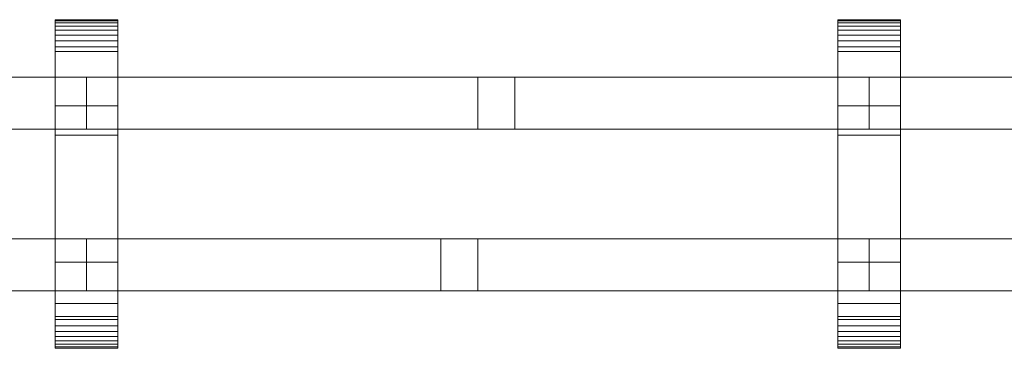
# Model space of a CAD drawing. Units: millimetres. Extents: x 0 to 6314, y -130 to 130.
# Drawn here: x 377 to 755, y -63 to 63 of the extents above; entities that cross this region are included whole.
import ezdxf

# ---------------------------------------------------------------- set-up
doc = ezdxf.new("R2010")
doc.units = ezdxf.units.MM
doc.header["$LTSCALE"] = 5.08
doc.layers.add('ﾚｲｵｽ5型005', color=7, linetype='Continuous')

# ---------------------------------------------------------------- blocks, each defined once
blk = doc.blocks.new('U___5型005_dxf')
at = {"color": 250, "linetype": 'Continuous', "lineweight": 15}
for points in [[(415.1, -63, 1010), (391.1, -63, 1010), (391.1, 63, 1010), (415.1, 63, 1010)], [(415.1, 63, 1010), (391.1, 63, 1010), (391.1, 63, 1022.877), (415.1, 63, 1022.877)], [(415.1, 63, 1022.877), (391.1, 63, 1022.877), (391.1, 63, 1024.102), (415.1, 63, 1024.102)], [(415.1, 63, 1024.102), (391.1, 63, 1024.102), (391.1, 62.575, 1026.515), (415.1, 62.575, 1026.515)], [(391.1, -62.927, 1024.762), (391.1, 62.575, 1026.515), (391.1, 63, 1024.102)], [(391.1, -63, 1022.877), (391.1, -62.927, 1024.762), (391.1, 63, 1024.102)], [(391.1, -63, 1010), (391.1, -63, 1022.877), (391.1, 63, 1010)], [(391.1, 63, 1010), (391.1, -63, 1022.877), (391.1, 63, 1024.102)], [(415.1, -63, 130), (415.1, 63, 130), (391.1, 63, 130), (391.1, -63, 130)], [(415.1, 63, 130), (415.1, 63, 117.123), (391.1, 63, 117.123), (391.1, 63, 130)], [(415.1, 63, 117.123), (415.1, 63, 115.898), (391.1, 63, 115.898), (391.1, 63, 117.123)], [(415.1, 63, 115.898), (415.1, 62.575, 113.485), (391.1, 62.575, 113.485), (391.1, 63, 115.898)], [(391.1, -63, 117.123), (391.1, -63, 130), (391.1, 63, 130)], [(391.1, -63, 117.123), (391.1, 63, 130), (391.1, 63, 115.898)], [(391.1, -62.927, 115.238), (391.1, -63, 117.123), (391.1, 63, 115.898)], [(391.1, -62.927, 115.238), (391.1, 63, 115.898), (391.1, 62.575, 113.485)], [(391.1, 30, 130), (391.1, 63, 130), (415.1, 63, 130), (415.1, 30, 130)], [(415.1, 30, 1010), (415.1, 63, 1010), (391.1, 63, 1010), (391.1, 30, 1010)], [(391.1, 30, 130), (391.1, 30, 1010), (391.1, 63, 1010), (391.1, 63, 130)], [(391.1, 63, 130), (391.1, 63, 1010), (415.1, 63, 1010), (415.1, 63, 130)], [(415.1, 62.575, 1026.515), (391.1, 62.575, 1026.515), (391.1, 61.737, 1028.817), (415.1, 61.737, 1028.817)], [(391.1, -62.388, 1027.152), (391.1, 61.737, 1028.817), (391.1, 62.575, 1026.515)], [(391.1, -62.927, 1024.762), (391.1, -62.388, 1027.152), (391.1, 62.575, 1026.515)], [(415.1, 62.575, 113.485), (415.1, 61.737, 111.183), (391.1, 61.737, 111.183), (391.1, 62.575, 113.485)], [(391.1, -62.388, 112.848), (391.1, -62.927, 115.238), (391.1, 62.575, 113.485)], [(391.1, -62.388, 112.848), (391.1, 62.575, 113.485), (391.1, 61.737, 111.183)], [(415.1, 61.737, 1028.817), (391.1, 61.737, 1028.817), (391.1, 60.512, 1030.938), (415.1, 60.512, 1030.938)], [(391.1, -61.442, 1029.411), (391.1, 60.512, 1030.938), (391.1, 61.737, 1028.817)], [(391.1, -62.388, 1027.152), (391.1, -61.442, 1029.411), (391.1, 61.737, 1028.817)], [(415.1, 61.737, 111.183), (415.1, 60.512, 109.062), (391.1, 60.512, 109.062), (391.1, 61.737, 111.183)], [(391.1, -61.442, 110.589), (391.1, -62.388, 112.848), (391.1, 61.737, 111.183)], [(391.1, -61.442, 110.589), (391.1, 61.737, 111.183), (391.1, 60.512, 109.062)], [(415.1, 60.512, 1030.938), (391.1, 60.512, 1030.938), (391.1, 58.937, 1032.815), (415.1, 58.937, 1032.815)], [(391.1, -60.118, 1031.473), (391.1, 58.937, 1032.815), (391.1, 60.512, 1030.938)], [(391.1, -61.442, 1029.411), (391.1, -60.118, 1031.473), (391.1, 60.512, 1030.938)], [(415.1, 60.512, 109.062), (415.1, 58.937, 107.185), (391.1, 58.937, 107.185), (391.1, 60.512, 109.062)], [(391.1, -60.118, 108.527), (391.1, -61.442, 110.589), (391.1, 60.512, 109.062)], [(391.1, -60.118, 108.527), (391.1, 60.512, 109.062), (391.1, 58.937, 107.185)], [(415.1, 63, 1024.102), (415.1, 62.575, 1026.515), (415.1, -62.927, 1024.762)], [(415.1, 63, 1024.102), (415.1, -62.927, 1024.762), (415.1, -63, 1022.877)], [(415.1, 63, 1010), (415.1, 63, 1024.102), (415.1, -63, 1022.877)], [(415.1, 63, 1010), (415.1, -63, 1022.877), (415.1, -63, 1010)], [(415.1, 63, 130), (415.1, -63, 130), (415.1, -63, 117.123)], [(415.1, 63, 115.898), (415.1, 63, 130), (415.1, -63, 117.123)], [(415.1, 63, 115.898), (415.1, -63, 117.123), (415.1, -62.927, 115.238)], [(415.1, 62.575, 113.485), (415.1, 63, 115.898), (415.1, -62.927, 115.238)], [(415.1, 63, 130), (415.1, 63, 1010), (415.1, 30, 1010), (415.1, 30, 130)], [(415.1, 62.575, 1026.515), (415.1, 61.737, 1028.817), (415.1, -62.388, 1027.152)], [(415.1, 62.575, 1026.515), (415.1, -62.388, 1027.152), (415.1, -62.927, 1024.762)], [(415.1, 62.575, 113.485), (415.1, -62.927, 115.238), (415.1, -62.388, 112.848)], [(415.1, 61.737, 111.183), (415.1, 62.575, 113.485), (415.1, -62.388, 112.848)], [(415.1, 61.737, 1028.817), (415.1, 60.512, 1030.938), (415.1, -61.442, 1029.411)], [(415.1, 61.737, 1028.817), (415.1, -61.442, 1029.411), (415.1, -62.388, 1027.152)], [(415.1, 61.737, 111.183), (415.1, -62.388, 112.848), (415.1, -61.442, 110.589)], [(415.1, 60.512, 109.062), (415.1, 61.737, 111.183), (415.1, -61.442, 110.589)], [(415.1, 60.512, 1030.938), (415.1, 58.937, 1032.815), (415.1, -60.118, 1031.473)], [(415.1, 60.512, 1030.938), (415.1, -60.118, 1031.473), (415.1, -61.442, 1029.411)], [(415.1, 60.512, 109.062), (415.1, -61.442, 110.589), (415.1, -60.118, 108.527)], [(415.1, 58.937, 107.185), (415.1, 60.512, 109.062), (415.1, -60.118, 108.527)], [(715.2, -63, 1010), (691.2, -63, 1010), (691.2, 63, 1010), (715.2, 63, 1010)], [(715.2, 63, 1010), (691.2, 63, 1010), (691.2, 63, 1022.877), (715.2, 63, 1022.877)], [(715.2, 63, 1022.877), (691.2, 63, 1022.877), (691.2, 63, 1024.102), (715.2, 63, 1024.102)], [(715.2, 63, 1024.102), (691.2, 63, 1024.102), (691.2, 62.575, 1026.515), (715.2, 62.575, 1026.515)], [(691.2, -62.927, 1024.762), (691.2, 62.575, 1026.515), (691.2, 63, 1024.102)], [(691.2, -63, 1022.877), (691.2, -62.927, 1024.762), (691.2, 63, 1024.102)], [(691.2, -63, 1010), (691.2, -63, 1022.877), (691.2, 63, 1010)], [(691.2, 63, 1010), (691.2, -63, 1022.877), (691.2, 63, 1024.102)], [(715.2, -63, 130), (715.2, 63, 130), (691.2, 63, 130), (691.2, -63, 130)], [(715.2, 63, 130), (715.2, 63, 117.123), (691.2, 63, 117.123), (691.2, 63, 130)], [(715.2, 63, 117.123), (715.2, 63, 115.898), (691.2, 63, 115.898), (691.2, 63, 117.123)], [(715.2, 63, 115.898), (715.2, 62.575, 113.485), (691.2, 62.575, 113.485), (691.2, 63, 115.898)], [(691.2, -63, 117.123), (691.2, -63, 130), (691.2, 63, 130)], [(691.2, -63, 117.123), (691.2, 63, 130), (691.2, 63, 115.898)], [(691.2, -62.927, 115.238), (691.2, -63, 117.123), (691.2, 63, 115.898)], [(691.2, -62.927, 115.238), (691.2, 63, 115.898), (691.2, 62.575, 113.485)], [(691.2, 30, 130), (691.2, 63, 130), (715.2, 63, 130), (715.2, 30, 130)], [(715.2, 30, 1010), (715.2, 63, 1010), (691.2, 63, 1010), (691.2, 30, 1010)], [(691.2, 30, 130), (691.2, 30, 1010), (691.2, 63, 1010), (691.2, 63, 130)], [(691.2, 63, 130), (691.2, 63, 1010), (715.2, 63, 1010), (715.2, 63, 130)], [(715.2, 62.575, 1026.515), (691.2, 62.575, 1026.515), (691.2, 61.737, 1028.817), (715.2, 61.737, 1028.817)], [(691.2, -62.388, 1027.152), (691.2, 61.737, 1028.817), (691.2, 62.575, 1026.515)], [(691.2, -62.927, 1024.762), (691.2, -62.388, 1027.152), (691.2, 62.575, 1026.515)], [(715.2, 62.575, 113.485), (715.2, 61.737, 111.183), (691.2, 61.737, 111.183), (691.2, 62.575, 113.485)], [(691.2, -62.388, 112.848), (691.2, -62.927, 115.238), (691.2, 62.575, 113.485)], [(691.2, -62.388, 112.848), (691.2, 62.575, 113.485), (691.2, 61.737, 111.183)], [(715.2, 61.737, 1028.817), (691.2, 61.737, 1028.817), (691.2, 60.512, 1030.938), (715.2, 60.512, 1030.938)], [(691.2, -61.442, 1029.411), (691.2, 60.512, 1030.938), (691.2, 61.737, 1028.817)], [(691.2, -62.388, 1027.152), (691.2, -61.442, 1029.411), (691.2, 61.737, 1028.817)], [(715.2, 61.737, 111.183), (715.2, 60.512, 109.062), (691.2, 60.512, 109.062), (691.2, 61.737, 111.183)], [(691.2, -61.442, 110.589), (691.2, -62.388, 112.848), (691.2, 61.737, 111.183)], [(691.2, -61.442, 110.589), (691.2, 61.737, 111.183), (691.2, 60.512, 109.062)], [(715.2, 60.512, 1030.938), (691.2, 60.512, 1030.938), (691.2, 58.937, 1032.815), (715.2, 58.937, 1032.815)], [(691.2, -60.118, 1031.473), (691.2, 58.937, 1032.815), (691.2, 60.512, 1030.938)], [(691.2, -61.442, 1029.411), (691.2, -60.118, 1031.473), (691.2, 60.512, 1030.938)], [(715.2, 60.512, 109.062), (715.2, 58.937, 107.185), (691.2, 58.937, 107.185), (691.2, 60.512, 109.062)], [(691.2, -60.118, 108.527), (691.2, -61.442, 110.589), (691.2, 60.512, 109.062)], [(691.2, -60.118, 108.527), (691.2, 60.512, 109.062), (691.2, 58.937, 107.185)], [(715.2, 63, 1024.102), (715.2, 62.575, 1026.515), (715.2, -62.927, 1024.762)], [(715.2, 63, 1024.102), (715.2, -62.927, 1024.762), (715.2, -63, 1022.877)], [(715.2, 63, 1010), (715.2, 63, 1024.102), (715.2, -63, 1022.877)], [(715.2, 63, 1010), (715.2, -63, 1022.877), (715.2, -63, 1010)], [(715.2, 63, 130), (715.2, -63, 130), (715.2, -63, 117.123)], [(715.2, 63, 115.898), (715.2, 63, 130), (715.2, -63, 117.123)], [(715.2, 63, 115.898), (715.2, -63, 117.123), (715.2, -62.927, 115.238)], [(715.2, 62.575, 113.485), (715.2, 63, 115.898), (715.2, -62.927, 115.238)], [(715.2, 63, 130), (715.2, 63, 1010), (715.2, 30, 1010), (715.2, 30, 130)], [(715.2, 62.575, 1026.515), (715.2, 61.737, 1028.817), (715.2, -62.388, 1027.152)], [(715.2, 62.575, 1026.515), (715.2, -62.388, 1027.152), (715.2, -62.927, 1024.762)], [(715.2, 62.575, 113.485), (715.2, -62.927, 115.238), (715.2, -62.388, 112.848)], [(715.2, 61.737, 111.183), (715.2, 62.575, 113.485), (715.2, -62.388, 112.848)], [(715.2, 61.737, 1028.817), (715.2, 60.512, 1030.938), (715.2, -61.442, 1029.411)], [(715.2, 61.737, 1028.817), (715.2, -61.442, 1029.411), (715.2, -62.388, 1027.152)], [(715.2, 61.737, 111.183), (715.2, -62.388, 112.848), (715.2, -61.442, 110.589)], [(715.2, 60.512, 109.062), (715.2, 61.737, 111.183), (715.2, -61.442, 110.589)], [(715.2, 60.512, 1030.938), (715.2, 58.937, 1032.815), (715.2, -60.118, 1031.473)], [(715.2, 60.512, 1030.938), (715.2, -60.118, 1031.473), (715.2, -61.442, 1029.411)], [(715.2, 60.512, 109.062), (715.2, -61.442, 110.589), (715.2, -60.118, 108.527)], [(715.2, 58.937, 107.185), (715.2, 60.512, 109.062), (715.2, -60.118, 108.527)], [(415.1, 58.937, 1032.815), (391.1, 58.937, 1032.815), (391.1, 57.061, 1034.389), (415.1, 57.061, 1034.389)], [(391.1, -58.457, 1033.273), (391.1, 57.061, 1034.389), (391.1, 58.937, 1032.815)], [(391.1, -60.118, 1031.473), (391.1, -58.457, 1033.273), (391.1, 58.937, 1032.815)], [(415.1, 58.937, 107.185), (415.1, 57.061, 105.611), (391.1, 57.061, 105.611), (391.1, 58.937, 107.185)], [(391.1, -58.457, 106.727), (391.1, -60.118, 108.527), (391.1, 58.937, 107.185)], [(391.1, -58.457, 106.727), (391.1, 58.937, 107.185), (391.1, 57.061, 105.611)], [(415.1, 57.061, 1034.389), (391.1, 57.061, 1034.389), (391.1, 54.939, 1035.614), (415.1, 54.939, 1035.614)], [(391.1, -56.508, 1034.757), (391.1, 54.939, 1035.614), (391.1, 57.061, 1034.389)], [(391.1, -58.457, 1033.273), (391.1, -56.508, 1034.757), (391.1, 57.061, 1034.389)], [(415.1, 57.061, 105.611), (415.1, 54.939, 104.386), (391.1, 54.939, 104.386), (391.1, 57.061, 105.611)], [(391.1, -56.508, 105.243), (391.1, -58.457, 106.727), (391.1, 57.061, 105.611)], [(391.1, -56.508, 105.243), (391.1, 57.061, 105.611), (391.1, 54.939, 104.386)], [(415.1, 58.937, 1032.815), (415.1, 57.061, 1034.389), (415.1, -58.457, 1033.273)], [(415.1, 58.937, 1032.815), (415.1, -58.457, 1033.273), (415.1, -60.118, 1031.473)], [(415.1, 58.937, 107.185), (415.1, -60.118, 108.527), (415.1, -58.457, 106.727)], [(415.1, 57.061, 105.611), (415.1, 58.937, 107.185), (415.1, -58.457, 106.727)], [(415.1, 57.061, 1034.389), (415.1, 54.939, 1035.614), (415.1, -56.508, 1034.757)], [(415.1, 57.061, 1034.389), (415.1, -56.508, 1034.757), (415.1, -58.457, 1033.273)], [(415.1, 57.061, 105.611), (415.1, -58.457, 106.727), (415.1, -56.508, 105.243)], [(415.1, 54.939, 104.386), (415.1, 57.061, 105.611), (415.1, -56.508, 105.243)], [(715.2, 58.937, 1032.815), (691.2, 58.937, 1032.815), (691.2, 57.061, 1034.389), (715.2, 57.061, 1034.389)], [(691.2, -58.457, 1033.273), (691.2, 57.061, 1034.389), (691.2, 58.937, 1032.815)], [(691.2, -60.118, 1031.473), (691.2, -58.457, 1033.273), (691.2, 58.937, 1032.815)], [(715.2, 58.937, 107.185), (715.2, 57.061, 105.611), (691.2, 57.061, 105.611), (691.2, 58.937, 107.185)], [(691.2, -58.457, 106.727), (691.2, -60.118, 108.527), (691.2, 58.937, 107.185)], [(691.2, -58.457, 106.727), (691.2, 58.937, 107.185), (691.2, 57.061, 105.611)], [(715.2, 57.061, 1034.389), (691.2, 57.061, 1034.389), (691.2, 54.939, 1035.614), (715.2, 54.939, 1035.614)], [(691.2, -56.508, 1034.757), (691.2, 54.939, 1035.614), (691.2, 57.061, 1034.389)], [(691.2, -58.457, 1033.273), (691.2, -56.508, 1034.757), (691.2, 57.061, 1034.389)], [(715.2, 57.061, 105.611), (715.2, 54.939, 104.386), (691.2, 54.939, 104.386), (691.2, 57.061, 105.611)], [(691.2, -56.508, 105.243), (691.2, -58.457, 106.727), (691.2, 57.061, 105.611)], [(691.2, -56.508, 105.243), (691.2, 57.061, 105.611), (691.2, 54.939, 104.386)], [(715.2, 58.937, 1032.815), (715.2, 57.061, 1034.389), (715.2, -58.457, 1033.273)], [(715.2, 58.937, 1032.815), (715.2, -58.457, 1033.273), (715.2, -60.118, 1031.473)], [(715.2, 58.937, 107.185), (715.2, -60.118, 108.527), (715.2, -58.457, 106.727)], [(715.2, 57.061, 105.611), (715.2, 58.937, 107.185), (715.2, -58.457, 106.727)], [(715.2, 57.061, 1034.389), (715.2, 54.939, 1035.614), (715.2, -56.508, 1034.757)], [(715.2, 57.061, 1034.389), (715.2, -56.508, 1034.757), (715.2, -58.457, 1033.273)], [(715.2, 57.061, 105.611), (715.2, -58.457, 106.727), (715.2, -56.508, 105.243)], [(715.2, 54.939, 104.386), (715.2, 57.061, 105.611), (715.2, -56.508, 105.243)], [(415.1, 54.939, 1035.614), (391.1, 54.939, 1035.614), (391.1, 52.637, 1036.452), (415.1, 52.637, 1036.452)], [(391.1, -54.331, 1035.88), (391.1, 52.637, 1036.452), (391.1, 54.939, 1035.614)], [(391.1, -56.508, 1034.757), (391.1, -54.331, 1035.88), (391.1, 54.939, 1035.614)], [(415.1, 54.939, 104.386), (415.1, 52.637, 103.548), (391.1, 52.637, 103.548), (391.1, 54.939, 104.386)], [(391.1, -54.331, 104.12), (391.1, -56.508, 105.243), (391.1, 54.939, 104.386)], [(391.1, -54.331, 104.12), (391.1, 54.939, 104.386), (391.1, 52.637, 103.548)], [(415.1, 54.939, 1035.614), (415.1, 52.637, 1036.452), (415.1, -54.331, 1035.88)], [(415.1, 54.939, 1035.614), (415.1, -54.331, 1035.88), (415.1, -56.508, 1034.757)], [(415.1, 54.939, 104.386), (415.1, -56.508, 105.243), (415.1, -54.331, 104.12)], [(415.1, 52.637, 103.548), (415.1, 54.939, 104.386), (415.1, -54.331, 104.12)], [(715.2, 54.939, 1035.614), (691.2, 54.939, 1035.614), (691.2, 52.637, 1036.452), (715.2, 52.637, 1036.452)], [(691.2, -54.331, 1035.88), (691.2, 52.637, 1036.452), (691.2, 54.939, 1035.614)], [(691.2, -56.508, 1034.757), (691.2, -54.331, 1035.88), (691.2, 54.939, 1035.614)], [(715.2, 54.939, 104.386), (715.2, 52.637, 103.548), (691.2, 52.637, 103.548), (691.2, 54.939, 104.386)], [(691.2, -54.331, 104.12), (691.2, -56.508, 105.243), (691.2, 54.939, 104.386)], [(691.2, -54.331, 104.12), (691.2, 54.939, 104.386), (691.2, 52.637, 103.548)], [(715.2, 54.939, 1035.614), (715.2, 52.637, 1036.452), (715.2, -54.331, 1035.88)], [(715.2, 54.939, 1035.614), (715.2, -54.331, 1035.88), (715.2, -56.508, 1034.757)], [(715.2, 54.939, 104.386), (715.2, -56.508, 105.243), (715.2, -54.331, 104.12)], [(715.2, 52.637, 103.548), (715.2, 54.939, 104.386), (715.2, -54.331, 104.12)], [(415.1, 52.637, 1036.452), (391.1, 52.637, 1036.452), (391.1, 50.777, 1036.764), (415.1, 50.777, 1036.764)], [(391.1, -51.992, 1036.609), (391.1, 50.777, 1036.764), (391.1, 52.637, 1036.452)], [(391.1, -54.331, 1035.88), (391.1, -51.992, 1036.609), (391.1, 52.637, 1036.452)], [(415.1, 52.637, 103.548), (415.1, 50.777, 103.236), (391.1, 50.777, 103.236), (391.1, 52.637, 103.548)], [(391.1, -51.992, 103.391), (391.1, -54.331, 104.12), (391.1, 52.637, 103.548)], [(391.1, -50.777, 103.236), (391.1, -51.992, 103.391), (391.1, 52.637, 103.548)], [(391.1, -50.777, 103.236), (391.1, 52.637, 103.548), (391.1, 50.777, 103.236)], [(415.1, 50.777, 1036.764), (391.1, 50.777, 1036.764), (391.1, 18.747, 1040.863), (415.1, 18.747, 1040.863)], [(391.1, -50.777, 1036.764), (391.1, 18.747, 1040.863), (391.1, 50.777, 1036.764)], [(391.1, -51.992, 1036.609), (391.1, -50.777, 1036.764), (391.1, 50.777, 1036.764)], [(415.1, 50.777, 103.236), (415.1, 18.747, 99.137), (391.1, 18.747, 99.137), (391.1, 50.777, 103.236)], [(391.1, -45.799, 101.321), (391.1, -50.777, 103.236), (391.1, 50.777, 103.236)], [(391.1, 18.747, 99.137), (391.1, -45.799, 101.321), (391.1, 50.777, 103.236)], [(415.1, 52.637, 1036.452), (415.1, 50.777, 1036.764), (415.1, -51.992, 1036.609)], [(415.1, 52.637, 1036.452), (415.1, -51.992, 1036.609), (415.1, -54.331, 1035.88)], [(415.1, 52.637, 103.548), (415.1, -54.331, 104.12), (415.1, -51.992, 103.391)], [(415.1, 50.777, 103.236), (415.1, 52.637, 103.548), (415.1, -51.992, 103.391)], [(415.1, 50.777, 1036.764), (415.1, 18.747, 1040.863), (415.1, -45.799, 1038.679)], [(415.1, 50.777, 1036.764), (415.1, -45.799, 1038.679), (415.1, -50.777, 1036.764)], [(415.1, 50.777, 1036.764), (415.1, -50.777, 1036.764), (415.1, -51.992, 1036.609)], [(415.1, 50.777, 103.236), (415.1, -51.992, 103.391), (415.1, -50.777, 103.236)], [(415.1, 50.777, 103.236), (415.1, -50.777, 103.236), (415.1, -45.799, 101.321)], [(415.1, 18.747, 99.137), (415.1, 50.777, 103.236), (415.1, -45.799, 101.321)], [(715.2, 52.637, 1036.452), (691.2, 52.637, 1036.452), (691.2, 50.777, 1036.764), (715.2, 50.777, 1036.764)], [(691.2, -51.992, 1036.609), (691.2, 50.777, 1036.764), (691.2, 52.637, 1036.452)], [(691.2, -54.331, 1035.88), (691.2, -51.992, 1036.609), (691.2, 52.637, 1036.452)], [(715.2, 52.637, 103.548), (715.2, 50.777, 103.236), (691.2, 50.777, 103.236), (691.2, 52.637, 103.548)], [(691.2, -51.992, 103.391), (691.2, -54.331, 104.12), (691.2, 52.637, 103.548)], [(691.2, -50.777, 103.236), (691.2, -51.992, 103.391), (691.2, 52.637, 103.548)], [(691.2, -50.777, 103.236), (691.2, 52.637, 103.548), (691.2, 50.777, 103.236)], [(715.2, 50.777, 1036.764), (691.2, 50.777, 1036.764), (691.2, 18.747, 1040.863), (715.2, 18.747, 1040.863)], [(691.2, -50.777, 1036.764), (691.2, 18.747, 1040.863), (691.2, 50.777, 1036.764)], [(691.2, -51.992, 1036.609), (691.2, -50.777, 1036.764), (691.2, 50.777, 1036.764)], [(715.2, 50.777, 103.236), (715.2, 18.747, 99.137), (691.2, 18.747, 99.137), (691.2, 50.777, 103.236)], [(691.2, -45.799, 101.321), (691.2, -50.777, 103.236), (691.2, 50.777, 103.236)], [(691.2, 18.747, 99.137), (691.2, -45.799, 101.321), (691.2, 50.777, 103.236)], [(715.2, 52.637, 1036.452), (715.2, 50.777, 1036.764), (715.2, -51.992, 1036.609)], [(715.2, 52.637, 1036.452), (715.2, -51.992, 1036.609), (715.2, -54.331, 1035.88)], [(715.2, 52.637, 103.548), (715.2, -54.331, 104.12), (715.2, -51.992, 103.391)], [(715.2, 50.777, 103.236), (715.2, 52.637, 103.548), (715.2, -51.992, 103.391)], [(715.2, 50.777, 1036.764), (715.2, 18.747, 1040.863), (715.2, -45.799, 1038.679)], [(715.2, 50.777, 1036.764), (715.2, -45.799, 1038.679), (715.2, -50.777, 1036.764)], [(715.2, 50.777, 1036.764), (715.2, -50.777, 1036.764), (715.2, -51.992, 1036.609)], [(715.2, 50.777, 103.236), (715.2, -51.992, 103.391), (715.2, -50.777, 103.236)], [(715.2, 50.777, 103.236), (715.2, -50.777, 103.236), (715.2, -45.799, 101.321)], [(715.2, 18.747, 99.137), (715.2, 50.777, 103.236), (715.2, -45.799, 101.321)], [(103, 41, 841), (103, 21, 841), (403.1, 21, 442), (403.1, 41, 442)], [(403.1, 41, 409), (403.1, 21, 409), (103, 21, 808), (103, 41, 808)], [(103, 41, 808), (103, 41, 841), (403.1, 41, 442), (403.1, 41, 409)], [(403.1, 41, 808), (403.1, 21, 808), (403.1, 21, 841), (403.1, 41, 841)], [(403.1, 41, 841), (403.1, 21, 841), (703.2, 21, 442), (703.2, 41, 442)], [(703.2, 41, 409), (703.2, 21, 409), (403.1, 21, 808), (403.1, 41, 808)], [(403.1, 41, 808), (403.1, 41, 841), (703.2, 41, 442), (703.2, 41, 409)], [(403.1, 41, 409), (403.1, 21, 409), (403.1, 21, 442), (403.1, 41, 442)], [(403.1, 41, 442), (403.1, 21, 442), (567.315785, 21, 223.665785), (567.315785, 41, 223.665785)], [(553.15, 21, 209.5), (403.1, 21, 409), (403.1, 41, 409), (553.15, 41, 209.5)], [(403.1, 41, 409), (403.1, 41, 442), (567.315785, 41, 223.665785), (553.15, 41, 209.5)], [(403.1, 41, 442), (403.1, 21, 442), (403.1, 21, 409), (403.1, 41, 409)], [(567.315785, 41, 223.665785), (567.315785, 21, 223.665785), (553.15, 21, 209.5), (553.15, 41, 209.5)], [(703.2, 41, 808), (703.2, 21, 808), (703.2, 21, 841), (703.2, 41, 841)], [(703.2, 41, 841), (703.2, 21, 841), (1003.3, 21, 442), (1003.3, 41, 442)], [(1003.3, 41, 409), (1003.3, 21, 409), (703.2, 21, 808), (703.2, 41, 808)], [(703.2, 41, 808), (703.2, 41, 841), (1003.3, 41, 442), (1003.3, 41, 409)], [(703.2, 41, 409), (703.2, 21, 409), (703.2, 21, 442), (703.2, 41, 442)], [(703.2, 41, 442), (703.2, 21, 442), (867.415785, 21, 223.665785), (867.415785, 41, 223.665785)], [(853.25, 21, 209.5), (703.2, 21, 409), (703.2, 41, 409), (853.25, 41, 209.5)], [(703.2, 41, 409), (703.2, 41, 442), (867.415785, 41, 223.665785), (853.25, 41, 209.5)], [(703.2, 41, 442), (703.2, 21, 442), (703.2, 21, 409), (703.2, 41, 409)], [(415.1, 30, 130), (415.1, 30, 1010), (391.1, 30, 1010), (391.1, 30, 130)], [(715.2, 30, 130), (715.2, 30, 1010), (691.2, 30, 1010), (691.2, 30, 130)], [(103, 21, 808), (403.1, 21, 409), (403.1, 21, 442), (103, 21, 841)], [(403.1, 21, 808), (703.2, 21, 409), (703.2, 21, 442), (403.1, 21, 841)], [(403.1, 21, 409), (553.15, 21, 209.5), (567.315785, 21, 223.665785), (403.1, 21, 442)], [(703.2, 21, 808), (1003.3, 21, 409), (1003.3, 21, 442), (703.2, 21, 841)], [(703.2, 21, 409), (853.25, 21, 209.5), (867.415785, 21, 223.665785), (703.2, 21, 442)], [(415.1, 18.747, 1040.863), (391.1, 18.747, 1040.863), (391.1, -45.799, 1038.679), (415.1, -45.799, 1038.679)], [(391.1, -50.777, 1036.764), (391.1, -45.799, 1038.679), (391.1, 18.747, 1040.863)], [(415.1, 18.747, 99.137), (415.1, -45.799, 101.321), (391.1, -45.799, 101.321), (391.1, 18.747, 99.137)], [(715.2, 18.747, 1040.863), (691.2, 18.747, 1040.863), (691.2, -45.799, 1038.679), (715.2, -45.799, 1038.679)], [(691.2, -50.777, 1036.764), (691.2, -45.799, 1038.679), (691.2, 18.747, 1040.863)], [(715.2, 18.747, 99.137), (715.2, -45.799, 101.321), (691.2, -45.799, 101.321), (691.2, 18.747, 99.137)], [(103, -21, 442), (103, -41, 442), (403.1, -41, 841), (403.1, -21, 841)], [(403.1, -21, 808), (403.1, -41, 808), (103, -41, 409), (103, -21, 409)], [(103, -21, 409), (103, -21, 442), (403.1, -21, 841), (403.1, -21, 808)], [(238.884215, -41, 223.665785), (403.1, -41, 442), (403.1, -21, 442), (238.884215, -21, 223.665785)], [(238.884215, -21, 223.665785), (403.1, -21, 442), (403.1, -21, 409), (253.05, -21, 209.5)], [(403.1, -21, 409), (403.1, -41, 409), (253.05, -41, 209.5), (253.05, -21, 209.5)], [(403.1, -21, 409), (403.1, -41, 409), (403.1, -41, 442), (403.1, -21, 442)], [(403.1, -21, 442), (403.1, -41, 442), (703.2, -41, 841), (703.2, -21, 841)], [(703.2, -21, 808), (703.2, -41, 808), (403.1, -41, 409), (403.1, -21, 409)], [(403.1, -21, 409), (403.1, -21, 442), (703.2, -21, 841), (703.2, -21, 808)], [(403.1, -21, 841), (403.1, -41, 841), (403.1, -41, 808), (403.1, -21, 808)], [(403.1, -21, 442), (403.1, -41, 442), (403.1, -41, 409), (403.1, -21, 409)], [(538.984215, -41, 223.665785), (703.2, -41, 442), (703.2, -21, 442), (538.984215, -21, 223.665785)], [(538.984215, -21, 223.665785), (703.2, -21, 442), (703.2, -21, 409), (553.15, -21, 209.5)], [(538.984215, -21, 223.665785), (553.15, -21, 209.5), (553.15, -41, 209.5), (538.984215, -41, 223.665785)], [(703.2, -21, 409), (703.2, -41, 409), (553.15, -41, 209.5), (553.15, -21, 209.5)], [(703.2, -21, 409), (703.2, -41, 409), (703.2, -41, 442), (703.2, -21, 442)], [(703.2, -21, 442), (703.2, -41, 442), (1003.3, -41, 841), (1003.3, -21, 841)], [(1003.3, -21, 808), (1003.3, -41, 808), (703.2, -41, 409), (703.2, -21, 409)], [(703.2, -21, 409), (703.2, -21, 442), (1003.3, -21, 841), (1003.3, -21, 808)], [(703.2, -21, 841), (703.2, -41, 841), (703.2, -41, 808), (703.2, -21, 808)], [(703.2, -21, 442), (703.2, -41, 442), (703.2, -41, 409), (703.2, -21, 409)], [(391.1, -63, 130), (391.1, -30, 130), (415.1, -30, 130), (415.1, -63, 130)], [(415.1, -63, 1010), (415.1, -30, 1010), (391.1, -30, 1010), (391.1, -63, 1010)], [(391.1, -63, 130), (391.1, -63, 1010), (391.1, -30, 1010), (391.1, -30, 130)], [(391.1, -30, 130), (391.1, -30, 1010), (415.1, -30, 1010), (415.1, -30, 130)], [(415.1, -30, 130), (415.1, -30, 1010), (415.1, -63, 1010), (415.1, -63, 130)], [(691.2, -63, 130), (691.2, -30, 130), (715.2, -30, 130), (715.2, -63, 130)], [(715.2, -63, 1010), (715.2, -30, 1010), (691.2, -30, 1010), (691.2, -63, 1010)], [(691.2, -63, 130), (691.2, -63, 1010), (691.2, -30, 1010), (691.2, -30, 130)], [(691.2, -30, 130), (691.2, -30, 1010), (715.2, -30, 1010), (715.2, -30, 130)], [(715.2, -30, 130), (715.2, -30, 1010), (715.2, -63, 1010), (715.2, -63, 130)], [(103, -41, 409), (403.1, -41, 808), (403.1, -41, 841), (103, -41, 442)], [(253.05, -41, 209.5), (403.1, -41, 409), (403.1, -41, 442), (238.884215, -41, 223.665785)], [(403.1, -41, 409), (703.2, -41, 808), (703.2, -41, 841), (403.1, -41, 442)], [(553.15, -41, 209.5), (703.2, -41, 409), (703.2, -41, 442), (538.984215, -41, 223.665785)], [(703.2, -41, 409), (1003.3, -41, 808), (1003.3, -41, 841), (703.2, -41, 442)], [(415.1, -45.799, 1038.679), (391.1, -45.799, 1038.679), (391.1, -50.777, 1036.764), (415.1, -50.777, 1036.764)], [(415.1, -45.799, 101.321), (415.1, -50.777, 103.236), (391.1, -50.777, 103.236), (391.1, -45.799, 101.321)], [(715.2, -45.799, 1038.679), (691.2, -45.799, 1038.679), (691.2, -50.777, 1036.764), (715.2, -50.777, 1036.764)], [(715.2, -45.799, 101.321), (715.2, -50.777, 103.236), (691.2, -50.777, 103.236), (691.2, -45.799, 101.321)], [(415.1, -50.777, 1036.764), (391.1, -50.777, 1036.764), (391.1, -51.992, 1036.609), (415.1, -51.992, 1036.609)], [(415.1, -50.777, 103.236), (415.1, -51.992, 103.391), (391.1, -51.992, 103.391), (391.1, -50.777, 103.236)], [(415.1, -51.992, 1036.609), (391.1, -51.992, 1036.609), (391.1, -54.331, 1035.88), (415.1, -54.331, 1035.88)], [(415.1, -51.992, 103.391), (415.1, -54.331, 104.12), (391.1, -54.331, 104.12), (391.1, -51.992, 103.391)], [(715.2, -50.777, 1036.764), (691.2, -50.777, 1036.764), (691.2, -51.992, 1036.609), (715.2, -51.992, 1036.609)], [(715.2, -50.777, 103.236), (715.2, -51.992, 103.391), (691.2, -51.992, 103.391), (691.2, -50.777, 103.236)], [(715.2, -51.992, 1036.609), (691.2, -51.992, 1036.609), (691.2, -54.331, 1035.88), (715.2, -54.331, 1035.88)], [(715.2, -51.992, 103.391), (715.2, -54.331, 104.12), (691.2, -54.331, 104.12), (691.2, -51.992, 103.391)], [(415.1, -54.331, 1035.88), (391.1, -54.331, 1035.88), (391.1, -56.508, 1034.757), (415.1, -56.508, 1034.757)], [(415.1, -54.331, 104.12), (415.1, -56.508, 105.243), (391.1, -56.508, 105.243), (391.1, -54.331, 104.12)], [(415.1, -56.508, 1034.757), (391.1, -56.508, 1034.757), (391.1, -58.457, 1033.273), (415.1, -58.457, 1033.273)], [(415.1, -56.508, 105.243), (415.1, -58.457, 106.727), (391.1, -58.457, 106.727), (391.1, -56.508, 105.243)], [(715.2, -54.331, 1035.88), (691.2, -54.331, 1035.88), (691.2, -56.508, 1034.757), (715.2, -56.508, 1034.757)], [(715.2, -54.331, 104.12), (715.2, -56.508, 105.243), (691.2, -56.508, 105.243), (691.2, -54.331, 104.12)], [(715.2, -56.508, 1034.757), (691.2, -56.508, 1034.757), (691.2, -58.457, 1033.273), (715.2, -58.457, 1033.273)], [(715.2, -56.508, 105.243), (715.2, -58.457, 106.727), (691.2, -58.457, 106.727), (691.2, -56.508, 105.243)], [(415.1, -58.457, 1033.273), (391.1, -58.457, 1033.273), (391.1, -60.118, 1031.473), (415.1, -60.118, 1031.473)], [(415.1, -58.457, 106.727), (415.1, -60.118, 108.527), (391.1, -60.118, 108.527), (391.1, -58.457, 106.727)], [(415.1, -60.118, 1031.473), (391.1, -60.118, 1031.473), (391.1, -61.442, 1029.411), (415.1, -61.442, 1029.411)], [(415.1, -60.118, 108.527), (415.1, -61.442, 110.589), (391.1, -61.442, 110.589), (391.1, -60.118, 108.527)], [(715.2, -58.457, 1033.273), (691.2, -58.457, 1033.273), (691.2, -60.118, 1031.473), (715.2, -60.118, 1031.473)], [(715.2, -58.457, 106.727), (715.2, -60.118, 108.527), (691.2, -60.118, 108.527), (691.2, -58.457, 106.727)], [(715.2, -60.118, 1031.473), (691.2, -60.118, 1031.473), (691.2, -61.442, 1029.411), (715.2, -61.442, 1029.411)], [(715.2, -60.118, 108.527), (715.2, -61.442, 110.589), (691.2, -61.442, 110.589), (691.2, -60.118, 108.527)], [(415.1, -61.442, 1029.411), (391.1, -61.442, 1029.411), (391.1, -62.388, 1027.152), (415.1, -62.388, 1027.152)], [(415.1, -61.442, 110.589), (415.1, -62.388, 112.848), (391.1, -62.388, 112.848), (391.1, -61.442, 110.589)], [(415.1, -62.388, 1027.152), (391.1, -62.388, 1027.152), (391.1, -62.927, 1024.762), (415.1, -62.927, 1024.762)], [(415.1, -62.388, 112.848), (415.1, -62.927, 115.238), (391.1, -62.927, 115.238), (391.1, -62.388, 112.848)], [(415.1, -62.927, 1024.762), (391.1, -62.927, 1024.762), (391.1, -63, 1022.877), (415.1, -63, 1022.877)], [(415.1, -62.927, 115.238), (415.1, -63, 117.123), (391.1, -63, 117.123), (391.1, -62.927, 115.238)], [(415.1, -63, 1022.877), (391.1, -63, 1022.877), (391.1, -63, 1010), (415.1, -63, 1010)], [(415.1, -63, 117.123), (415.1, -63, 130), (391.1, -63, 130), (391.1, -63, 117.123)], [(415.1, -63, 130), (415.1, -63, 1010), (391.1, -63, 1010), (391.1, -63, 130)], [(715.2, -61.442, 1029.411), (691.2, -61.442, 1029.411), (691.2, -62.388, 1027.152), (715.2, -62.388, 1027.152)], [(715.2, -61.442, 110.589), (715.2, -62.388, 112.848), (691.2, -62.388, 112.848), (691.2, -61.442, 110.589)], [(715.2, -62.388, 1027.152), (691.2, -62.388, 1027.152), (691.2, -62.927, 1024.762), (715.2, -62.927, 1024.762)], [(715.2, -62.388, 112.848), (715.2, -62.927, 115.238), (691.2, -62.927, 115.238), (691.2, -62.388, 112.848)], [(715.2, -62.927, 1024.762), (691.2, -62.927, 1024.762), (691.2, -63, 1022.877), (715.2, -63, 1022.877)], [(715.2, -62.927, 115.238), (715.2, -63, 117.123), (691.2, -63, 117.123), (691.2, -62.927, 115.238)], [(715.2, -63, 1022.877), (691.2, -63, 1022.877), (691.2, -63, 1010), (715.2, -63, 1010)], [(715.2, -63, 117.123), (715.2, -63, 130), (691.2, -63, 130), (691.2, -63, 117.123)], [(715.2, -63, 130), (715.2, -63, 1010), (691.2, -63, 1010), (691.2, -63, 130)]]:
    blk.add_3dface(points, dxfattribs=at)

msp = doc.modelspace()

# ---------------------------------------------------------------- block references
at = {"layer": 'ﾚｲｵｽ5型005', "color": 7}
msp.add_blockref('U___5型005_dxf', (0, 0), dxfattribs=at)

doc.saveas('drawing.dxf')
